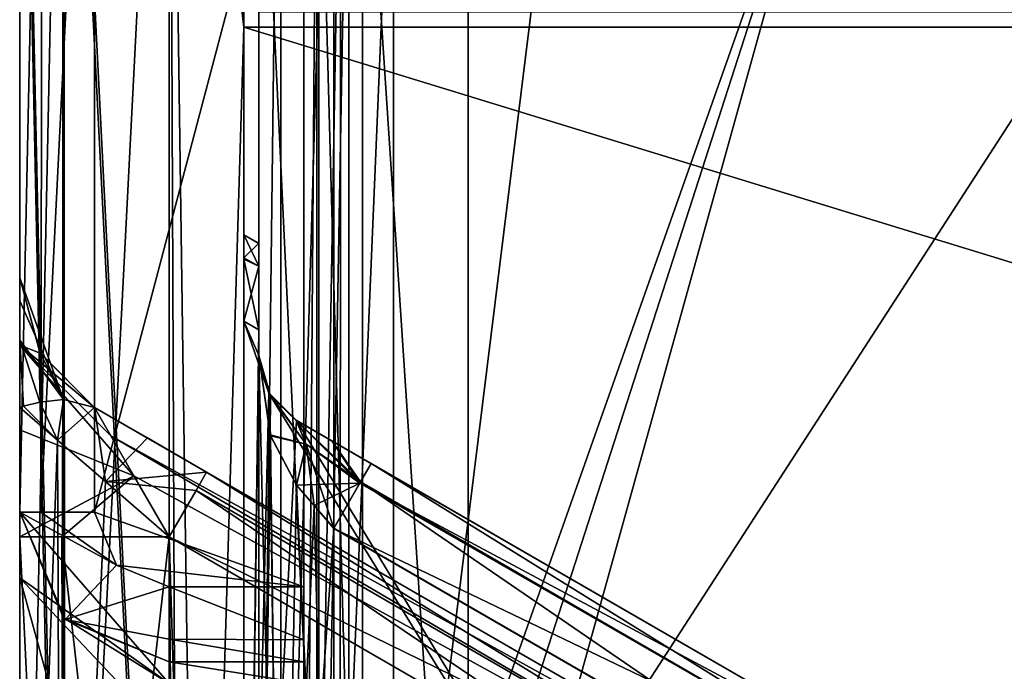
# Model space of a CAD drawing. Units: millimetres. Extents: x -10 to 1575, y -20 to 75.
# Drawn here: x 680 to 686, y 18 to 23 of the extents above; entities that cross this region are included whole.
import ezdxf

# ---------------------------------------------------------------- set-up
doc = ezdxf.new("R2010")
doc.units = ezdxf.units.MM
doc.header["$LTSCALE"] = 81.481481
for name, color, linetype in [('1032', 7, 'CONTINUOUS'), ('1037', 7, 'CONTINUOUS'), ('1038', 7, 'CONTINUOUS'), ('1039', 7, 'CONTINUOUS'), ('1040', 7, 'CONTINUOUS'), ('1041', 7, 'CONTINUOUS'), ('1042', 7, 'CONTINUOUS'), ('1043', 7, 'CONTINUOUS'), ('1044', 7, 'CONTINUOUS'), ('1045', 7, 'CONTINUOUS'), ('1046', 7, 'CONTINUOUS'), ('1106', 7, 'CONTINUOUS'), ('1532', 7, 'CONTINUOUS'), ('1537', 7, 'CONTINUOUS'), ('1565', 7, 'CONTINUOUS'), ('1568', 7, 'CONTINUOUS'), ('1569', 7, 'CONTINUOUS'), ('1570', 7, 'CONTINUOUS'), ('1583', 7, 'CONTINUOUS'), ('1584', 7, 'CONTINUOUS'), ('1585', 7, 'CONTINUOUS'), ('1586', 7, 'CONTINUOUS'), ('1587', 7, 'CONTINUOUS'), ('1588', 7, 'CONTINUOUS'), ('1592', 7, 'CONTINUOUS'), ('1602', 7, 'CONTINUOUS'), ('1617', 7, 'CONTINUOUS'), ('1642', 7, 'CONTINUOUS'), ('1669', 7, 'CONTINUOUS'), ('1683', 7, 'CONTINUOUS'), ('858', 7, 'CONTINUOUS'), ('859', 7, 'CONTINUOUS'), ('860', 7, 'CONTINUOUS'), ('861', 7, 'CONTINUOUS'), ('862', 7, 'CONTINUOUS'), ('863', 7, 'CONTINUOUS'), ('865', 7, 'CONTINUOUS'), ('867', 7, 'CONTINUOUS'), ('876', 7, 'CONTINUOUS'), ('884', 7, 'CONTINUOUS'), ('885', 7, 'CONTINUOUS'), ('886', 7, 'CONTINUOUS'), ('887', 7, 'CONTINUOUS'), ('888', 7, 'CONTINUOUS'), ('890', 7, 'CONTINUOUS'), ('901', 7, 'CONTINUOUS'), ('902', 7, 'CONTINUOUS'), ('903', 7, 'CONTINUOUS'), ('904', 7, 'CONTINUOUS'), ('905', 7, 'CONTINUOUS'), ('906', 7, 'CONTINUOUS'), ('907', 7, 'CONTINUOUS'), ('908', 7, 'CONTINUOUS'), ('910', 7, 'CONTINUOUS'), ('934', 7, 'CONTINUOUS'), ('994', 7, 'CONTINUOUS'), ('995', 7, 'CONTINUOUS'), ('996', 7, 'CONTINUOUS')]:
    doc.layers.add(name, color=color, linetype=linetype)

msp = doc.modelspace()

# ---------------------------------------------------------------- linework, layer by layer
at = {"layer": '1032', "linetype": 'Continuous'}
msp.add_3dface([(685.8914, 17.0003, 1984.545), (681.8414, 14.289, 1984.545), (681.8414, 19.3386, 1984.5449), (685.8914, 17.0003, 1984.545)], dxfattribs=at)
at = {"layer": '1037', "linetype": 'Continuous'}
for points in [[(682.0155, 19.6397, 1964.0861), (686.1414, 17.4329, 1964.445), (682.0914, 19.7711, 1964.4449), (682.0155, 19.6397, 1964.0861)], [(681.8414, 19.3381, 1963.9449), (686.0681, 17.306, 1964.0914), (682.0155, 19.6397, 1964.0861), (681.8414, 19.3381, 1963.9449)], [(686.0681, 17.306, 1964.0914), (686.1414, 17.4329, 1964.445), (682.0155, 19.6397, 1964.0861), (686.0681, 17.306, 1964.0914)], [(685.8914, 16.9998, 1963.945), (686.0681, 17.306, 1964.0914), (681.8414, 19.3381, 1963.9449), (685.8914, 16.9998, 1963.945)]]:
    msp.add_3dface(points, dxfattribs=at)
at = {"layer": '1038', "linetype": 'Continuous'}
for points in [[(681.5913, 20.0603, 1984.1789), (681.5914, 20.0602, 1983.2449), (681.8279, 19.9237, 1984.0801), (681.5913, 20.0603, 1984.1789)], [(681.8283, 19.923, 1964.4098), (681.5914, 20.0598, 1965.2449), (681.5913, 20.0598, 1964.3109), (681.8283, 19.923, 1964.4098)], [(681.5914, 20.0602, 1983.2449), (685.6914, 17.6931, 1983.245), (686.1414, 17.4333, 1984.045), (681.5914, 20.0602, 1983.2449)], [(681.5914, 20.0602, 1983.2449), (686.1414, 17.4333, 1984.045), (682.0914, 19.7716, 1984.0449), (681.5914, 20.0602, 1983.2449)], [(681.8279, 19.9237, 1984.0801), (681.5914, 20.0602, 1983.2449), (682.0914, 19.7716, 1984.0449), (681.8279, 19.9237, 1984.0801)], [(685.6914, 17.6927, 1965.245), (681.5914, 20.0598, 1965.2449), (681.8283, 19.923, 1964.4098), (685.6914, 17.6927, 1965.245)], [(682.0914, 19.7711, 1964.4449), (685.6914, 17.6927, 1965.245), (681.8283, 19.923, 1964.4098), (682.0914, 19.7711, 1964.4449)], [(686.1414, 17.4329, 1964.445), (685.6914, 17.6927, 1965.245), (682.0914, 19.7711, 1964.4449), (686.1414, 17.4329, 1964.445)]]:
    msp.add_3dface(points, dxfattribs=at)
at = {"layer": '1039', "linetype": 'Continuous'}
for points in [[(682.0914, 19.7716, 1984.0449), (686.0681, 17.3065, 1984.3985), (682.0208, 19.6493, 1984.3931), (682.0914, 19.7716, 1984.0449)], [(686.1414, 17.4333, 1984.045), (686.0681, 17.3065, 1984.3985), (682.0914, 19.7716, 1984.0449), (686.1414, 17.4333, 1984.045)], [(685.8914, 17.0003, 1984.545), (681.8414, 19.3386, 1984.5449), (682.0208, 19.6493, 1984.3931), (685.8914, 17.0003, 1984.545)], [(686.0681, 17.3065, 1984.3985), (685.8914, 17.0003, 1984.545), (682.0208, 19.6493, 1984.3931), (686.0681, 17.3065, 1984.3985)]]:
    msp.add_3dface(points, dxfattribs=at)
at = {"layer": '1040', "linetype": 'Continuous'}
for points in [[(681.5913, 20.0603, 1984.1789), (681.8279, 19.9237, 1984.0801), (682.0208, 19.6493, 1984.3931), (681.5913, 20.0603, 1984.1789)], [(681.5913, 20.0603, 1984.1789), (682.0208, 19.6493, 1984.3931), (681.6576, 19.9011, 1984.4527), (681.5913, 20.0603, 1984.1789)], [(681.7097, 19.4906, 1984.5626), (681.5914, 19.6272, 1984.6119), (681.6576, 19.9011, 1984.4527), (681.7097, 19.4906, 1984.5626)], [(682.0208, 19.6493, 1984.3931), (681.8414, 19.3386, 1984.5449), (681.6576, 19.9011, 1984.4527), (682.0208, 19.6493, 1984.3931)], [(681.8414, 19.3386, 1984.5449), (681.7097, 19.4906, 1984.5626), (681.6576, 19.9011, 1984.4527), (681.8414, 19.3386, 1984.5449)], [(681.8279, 19.9237, 1984.0801), (682.0914, 19.7716, 1984.0449), (682.0208, 19.6493, 1984.3931), (681.8279, 19.9237, 1984.0801)]]:
    msp.add_3dface(points, dxfattribs=at)
at = {"layer": '1041', "linetype": 'Continuous'}
for points in [[(681.3414, 14.289, 1985.045), (681.3414, 20.4933, 1985.0449), (681.4192, 19.9575, 1984.777), (681.3414, 14.289, 1985.045)], [(681.4878, 14.289, 1984.6915), (681.3414, 14.289, 1985.045), (681.4192, 19.9575, 1984.777), (681.4878, 14.289, 1984.6915)], [(681.5914, 19.6272, 1984.6119), (681.4878, 14.289, 1984.6915), (681.4192, 19.9575, 1984.777), (681.5914, 19.6272, 1984.6119)], [(681.4878, 14.289, 1984.6915), (681.5914, 19.6272, 1984.6119), (681.7097, 19.4906, 1984.5626), (681.4878, 14.289, 1984.6915)], [(681.8414, 19.3386, 1984.5449), (681.4878, 14.289, 1984.6915), (681.7097, 19.4906, 1984.5626), (681.8414, 19.3386, 1984.5449)], [(681.8414, 14.289, 1984.545), (681.4878, 14.289, 1984.6915), (681.8414, 19.3386, 1984.5449), (681.8414, 14.289, 1984.545)]]:
    msp.add_3dface(points, dxfattribs=at)
at = {"layer": '1042', "linetype": 'Continuous'}
for points in [[(681.4192, 19.9575, 1984.777), (681.3414, 20.4933, 1985.0449), (681.4081, 20.2436, 1984.5456), (681.4192, 19.9575, 1984.777)], [(681.5913, 20.0603, 1984.1789), (681.6576, 19.9011, 1984.4527), (681.4081, 20.2436, 1984.5456), (681.5913, 20.0603, 1984.1789)], [(681.6576, 19.9011, 1984.4527), (681.4192, 19.9575, 1984.777), (681.4081, 20.2436, 1984.5456), (681.6576, 19.9011, 1984.4527)], [(681.6576, 19.9011, 1984.4527), (681.5914, 19.6272, 1984.6119), (681.4192, 19.9575, 1984.777), (681.6576, 19.9011, 1984.4527)]]:
    msp.add_3dface(points, dxfattribs=at)
at = {"layer": '1043', "linetype": 'Continuous'}
for points in [[(681.3414, 20.4932, 1983.2449), (681.4083, 20.2432, 1983.2449), (681.3414, 20.4933, 1985.0449), (681.3414, 20.4932, 1983.2449)], [(681.3414, 20.4933, 1985.0449), (681.4083, 20.2432, 1983.2449), (681.4081, 20.2436, 1984.5456), (681.3414, 20.4933, 1985.0449)], [(681.4083, 20.2428, 1965.2449), (681.3414, 20.4928, 1965.2449), (681.4192, 20.2249, 1963.9807), (681.4083, 20.2428, 1965.2449)], [(681.3414, 20.4928, 1965.2449), (681.3414, 20.4928, 1963.4449), (681.4192, 20.2249, 1963.9807), (681.3414, 20.4928, 1965.2449)], [(681.4083, 20.2432, 1983.2449), (681.5914, 20.0602, 1983.2449), (681.4081, 20.2436, 1984.5456), (681.4083, 20.2432, 1983.2449)], [(681.5914, 20.0602, 1983.2449), (681.5913, 20.0603, 1984.1789), (681.4081, 20.2436, 1984.5456), (681.5914, 20.0602, 1983.2449)], [(681.5914, 20.0598, 1965.2449), (681.4083, 20.2428, 1965.2449), (681.5913, 20.0598, 1964.3109), (681.5914, 20.0598, 1965.2449)], [(681.5913, 20.0598, 1964.3109), (681.4083, 20.2428, 1965.2449), (681.4192, 20.2249, 1963.9807), (681.5913, 20.0598, 1964.3109)]]:
    msp.add_3dface(points, dxfattribs=at)
at = {"layer": '1044', "linetype": 'Continuous'}
for points in [[(681.4192, 20.2249, 1963.9807), (681.3414, 20.4928, 1963.4449), (681.4174, 19.9627, 1963.71), (681.4192, 20.2249, 1963.9807)], [(681.4192, 20.2249, 1963.9807), (681.4174, 19.9627, 1963.71), (681.6576, 19.9007, 1964.0371), (681.4192, 20.2249, 1963.9807)], [(681.5913, 20.0598, 1964.3109), (681.4192, 20.2249, 1963.9807), (681.6576, 19.9007, 1964.0371), (681.5913, 20.0598, 1964.3109)], [(681.4174, 19.9627, 1963.71), (681.5914, 19.6268, 1963.8779), (681.6576, 19.9007, 1964.0371), (681.4174, 19.9627, 1963.71)]]:
    msp.add_3dface(points, dxfattribs=at)
at = {"layer": '1045', "linetype": 'Continuous'}
for points in [[(681.3414, 20.4928, 1963.4449), (681.3414, 14.2885, 1963.445), (681.4878, 14.2885, 1963.7986), (681.3414, 20.4928, 1963.4449)], [(681.4174, 19.9627, 1963.71), (681.3414, 20.4928, 1963.4449), (681.4878, 14.2885, 1963.7986), (681.4174, 19.9627, 1963.71)], [(681.5914, 19.6268, 1963.8779), (681.4174, 19.9627, 1963.71), (681.4878, 14.2885, 1963.7986), (681.5914, 19.6268, 1963.8779)], [(681.8414, 14.2886, 1963.945), (681.5914, 19.6268, 1963.8779), (681.4878, 14.2885, 1963.7986), (681.8414, 14.2886, 1963.945)], [(681.5914, 19.6268, 1963.8779), (681.8414, 14.2886, 1963.945), (681.7097, 19.4901, 1963.9273), (681.5914, 19.6268, 1963.8779)], [(681.8414, 14.2886, 1963.945), (681.8414, 19.3381, 1963.9449), (681.7097, 19.4901, 1963.9273), (681.8414, 14.2886, 1963.945)]]:
    msp.add_3dface(points, dxfattribs=at)
at = {"layer": '1046', "linetype": 'Continuous'}
for points in [[(682.0155, 19.6397, 1964.0861), (681.8283, 19.923, 1964.4098), (681.5913, 20.0598, 1964.3109), (682.0155, 19.6397, 1964.0861)], [(682.0155, 19.6397, 1964.0861), (681.5913, 20.0598, 1964.3109), (681.6576, 19.9007, 1964.0371), (682.0155, 19.6397, 1964.0861)], [(681.5914, 19.6268, 1963.8779), (682.0155, 19.6397, 1964.0861), (681.6576, 19.9007, 1964.0371), (681.5914, 19.6268, 1963.8779)], [(682.0155, 19.6397, 1964.0861), (682.0914, 19.7711, 1964.4449), (681.8283, 19.923, 1964.4098), (682.0155, 19.6397, 1964.0861)], [(682.0155, 19.6397, 1964.0861), (681.5914, 19.6268, 1963.8779), (681.7097, 19.4901, 1963.9273), (682.0155, 19.6397, 1964.0861)], [(681.8414, 19.3381, 1963.9449), (682.0155, 19.6397, 1964.0861), (681.7097, 19.4901, 1963.9273), (681.8414, 19.3381, 1963.9449)]]:
    msp.add_3dface(points, dxfattribs=at)
at = {"layer": '1106', "linetype": 'Continuous'}
msp.add_3dface([(685.8914, 16.9998, 1963.945), (681.8414, 19.3381, 1963.9449), (681.8414, 14.2886, 1963.945), (685.8914, 16.9998, 1963.945)], dxfattribs=at)
at = {"layer": '1532', "linetype": 'Continuous'}
for points in [[(680.7414, 12.7469, 55.9951), (713.7414, 12.7469, 55.9951), (680.7414, 26.6469, 55.9948), (680.7414, 12.7469, 55.9951)], [(680.7414, 26.6469, 55.9948), (713.7414, 12.7469, 55.9951), (713.7414, 26.6469, 55.9948), (680.7414, 26.6469, 55.9948)]]:
    msp.add_3dface(points, dxfattribs=at)
at = {"layer": '1537', "linetype": 'Continuous'}
for points in [[(681.9414, 12.9469, 54.4951), (683.4414, 25.0469, 54.4948), (711.0414, 26.9469, 54.4947), (681.9414, 12.9469, 54.4951)], [(711.0414, 25.0469, 54.4948), (681.9414, 12.9469, 54.4951), (711.0414, 26.9469, 54.4947), (711.0414, 25.0469, 54.4948)], [(681.7292, 24.959, 54.4948), (681.9414, 25.0469, 54.4948), (681.7292, 13.0348, 54.4951), (681.7292, 24.959, 54.4948)], [(681.7292, 13.0348, 54.4951), (681.9414, 25.0469, 54.4948), (681.9414, 12.9469, 54.4951), (681.7292, 13.0348, 54.4951)], [(681.9414, 25.0469, 54.4948), (683.4414, 25.0469, 54.4948), (681.9414, 12.9469, 54.4951), (681.9414, 25.0469, 54.4948)], [(712.5414, 12.9469, 54.4951), (681.9414, 12.9469, 54.4951), (712.5414, 25.0469, 54.4948), (712.5414, 12.9469, 54.4951)], [(712.5414, 25.0469, 54.4948), (681.9414, 12.9469, 54.4951), (711.0414, 25.0469, 54.4948), (712.5414, 25.0469, 54.4948)], [(681.6414, 24.7469, 54.4948), (681.7292, 24.959, 54.4948), (681.6414, 13.2469, 54.495), (681.6414, 24.7469, 54.4948)], [(681.6414, 13.2469, 54.495), (681.7292, 24.959, 54.4948), (681.7292, 13.0348, 54.4951), (681.6414, 13.2469, 54.495)]]:
    msp.add_3dface(points, dxfattribs=at)
at = {"layer": '1565', "linetype": 'Continuous'}
for points in [[(681.6414, 24.7469, 54.4948), (681.6414, 13.2469, 54.495), (681.6414, 13.2464, 31.695), (681.6414, 24.7469, 54.4948)], [(681.6414, 24.7469, 54.4948), (681.6414, 16.356, 31.695), (681.6414, 17.9464, 31.6949), (681.6414, 24.7469, 54.4948)], [(681.6414, 16.356, 31.695), (681.6414, 24.7469, 54.4948), (681.6414, 13.2464, 31.695), (681.6414, 16.356, 31.695)], [(681.6414, 24.7469, 54.4948), (681.6414, 17.9464, 31.6949), (681.6414, 18.2999, 31.5484), (681.6414, 24.7469, 54.4948)], [(681.6414, 24.7461, 15.4948), (681.6414, 24.7469, 54.4948), (681.6414, 18.9461, 15.4949), (681.6414, 24.7461, 15.4948)], [(681.6414, 18.9461, 15.4949), (681.6414, 24.7469, 54.4948), (681.6414, 18.5926, 15.6414), (681.6414, 18.9461, 15.4949)], [(681.6414, 18.5926, 15.6414), (681.6414, 24.7469, 54.4948), (681.6414, 18.4461, 15.9949), (681.6414, 18.5926, 15.6414)], [(681.6414, 18.4461, 15.9949), (681.6414, 24.7469, 54.4948), (681.6414, 18.4464, 31.1949), (681.6414, 18.4461, 15.9949)], [(681.6414, 18.4464, 31.1949), (681.6414, 24.7469, 54.4948), (681.6414, 18.2999, 31.5484), (681.6414, 18.4464, 31.1949)]]:
    msp.add_3dface(points, dxfattribs=at)
at = {"layer": '1568', "linetype": 'Continuous'}
for points in [[(681.6414, 18.4464, 31.1949), (681.6414, 18.2999, 31.5484), (680.7414, 18.4464, 31.1949), (681.6414, 18.4464, 31.1949)], [(680.7414, 18.4464, 31.1949), (681.6414, 18.2999, 31.5484), (680.7414, 18.3, 31.5485), (680.7414, 18.4464, 31.1949)]]:
    msp.add_3dface(points, dxfattribs=at)
at = {"layer": '1569', "linetype": 'Continuous'}
for points in [[(679.7414, 19.4464, 31.1949), (680.7414, 18.3, 31.5485), (679.7414, 19.0071, 32.2556), (679.7414, 19.4464, 31.1949)], [(680.7414, 18.3, 31.5485), (679.7414, 19.4464, 31.1949), (680.0343, 18.7393, 31.1949), (680.7414, 18.3, 31.5485)], [(680.7414, 18.3, 31.5485), (680.7414, 17.9464, 31.6949), (679.7414, 19.0071, 32.2556), (680.7414, 18.3, 31.5485)], [(679.7414, 19.0071, 32.2556), (680.7414, 17.9464, 31.6949), (680.0343, 17.9464, 31.9878), (679.7414, 19.0071, 32.2556)], [(679.7414, 17.9464, 32.6949), (679.7414, 19.0071, 32.2556), (680.0343, 17.9464, 31.9878), (679.7414, 17.9464, 32.6949)], [(680.7414, 18.4464, 31.1949), (680.7414, 18.3, 31.5485), (680.0343, 18.7393, 31.1949), (680.7414, 18.4464, 31.1949)]]:
    msp.add_3dface(points, dxfattribs=at)
at = {"layer": '1570', "linetype": 'Continuous'}
for points in [[(679.7414, 26.6461, 15.9948), (679.7414, 12.7469, 54.9951), (679.7414, 26.6469, 54.9948), (679.7414, 26.6461, 15.9948)], [(679.7414, 19.0071, 32.2556), (679.7414, 12.7469, 54.9951), (679.7414, 26.6461, 15.9948), (679.7414, 19.0071, 32.2556)], [(679.7414, 19.4464, 31.1949), (679.7414, 19.0071, 32.2556), (679.7414, 26.6461, 15.9948), (679.7414, 19.4464, 31.1949)], [(679.7414, 19.4464, 31.1949), (679.7414, 26.6461, 15.9948), (679.7414, 19.4461, 15.9949), (679.7414, 19.4464, 31.1949)], [(679.7414, 12.7469, 54.9951), (679.7414, 19.0071, 32.2556), (679.7414, 17.9464, 32.6949), (679.7414, 12.7469, 54.9951)]]:
    msp.add_3dface(points, dxfattribs=at)
at = {"layer": '1583', "linetype": 'Continuous'}
for points in [[(680.2414, 26.6461, 15.4948), (681.6414, 24.7461, 15.4948), (680.2414, 19.4461, 15.4949), (680.2414, 26.6461, 15.4948)], [(681.6414, 24.7461, 15.4948), (681.6414, 18.9461, 15.4949), (680.2414, 19.4461, 15.4949), (681.6414, 24.7461, 15.4948)], [(680.2414, 19.4461, 15.4949), (681.6414, 18.9461, 15.4949), (680.3879, 19.0926, 15.4949), (680.2414, 19.4461, 15.4949)], [(680.3879, 19.0926, 15.4949), (681.6414, 18.9461, 15.4949), (680.7414, 18.9461, 15.4949), (680.3879, 19.0926, 15.4949)]]:
    msp.add_3dface(points, dxfattribs=at)
at = {"layer": '1584', "linetype": 'Continuous'}
for points in [[(681.6414, 18.9461, 15.4949), (681.6414, 18.5926, 15.6414), (680.7414, 18.9461, 15.4949), (681.6414, 18.9461, 15.4949)], [(680.7414, 18.9461, 15.4949), (681.6414, 18.5926, 15.6414), (680.7414, 18.5978, 15.6361), (680.7414, 18.9461, 15.4949)], [(681.6414, 18.5926, 15.6414), (681.6414, 18.4461, 15.9949), (680.7414, 18.5978, 15.6361), (681.6414, 18.5926, 15.6414)], [(680.7414, 18.5978, 15.6361), (681.6414, 18.4461, 15.9949), (680.7414, 18.4461, 15.9949), (680.7414, 18.5978, 15.6361)]]:
    msp.add_3dface(points, dxfattribs=at)
at = {"layer": '1585', "linetype": 'Continuous'}
for points in [[(681.6414, 18.4461, 15.9949), (681.6414, 18.4464, 31.1949), (680.7414, 18.4461, 15.9949), (681.6414, 18.4461, 15.9949)], [(681.6414, 18.4464, 31.1949), (680.7414, 18.4464, 31.1949), (680.7414, 18.4461, 15.9949), (681.6414, 18.4464, 31.1949)]]:
    msp.add_3dface(points, dxfattribs=at)
at = {"layer": '1586', "linetype": 'Continuous'}
for points in [[(680.0343, 18.7393, 31.1949), (679.7414, 19.4464, 31.1949), (680.0451, 18.7283, 15.9949), (680.0343, 18.7393, 31.1949)], [(679.7414, 19.4464, 31.1949), (679.7414, 19.4461, 15.9949), (680.0451, 18.7283, 15.9949), (679.7414, 19.4464, 31.1949)], [(680.7414, 18.4464, 31.1949), (680.0343, 18.7393, 31.1949), (680.7414, 18.4461, 15.9949), (680.7414, 18.4464, 31.1949)], [(680.7414, 18.4461, 15.9949), (680.0343, 18.7393, 31.1949), (680.0451, 18.7283, 15.9949), (680.7414, 18.4461, 15.9949)]]:
    msp.add_3dface(points, dxfattribs=at)
at = {"layer": '1587', "linetype": 'Continuous'}
for points in [[(679.7414, 19.4461, 15.9949), (680.3879, 19.0926, 15.4949), (680.0451, 18.7283, 15.9949), (679.7414, 19.4461, 15.9949)], [(680.3879, 19.0926, 15.4949), (679.7414, 19.4461, 15.9949), (679.8825, 19.4461, 15.6467), (680.3879, 19.0926, 15.4949)], [(680.2414, 19.4461, 15.4949), (680.3879, 19.0926, 15.4949), (679.8825, 19.4461, 15.6467), (680.2414, 19.4461, 15.4949)], [(680.3879, 19.0926, 15.4949), (680.7414, 18.9461, 15.4949), (680.0451, 18.7283, 15.9949), (680.3879, 19.0926, 15.4949)], [(680.7414, 18.9461, 15.4949), (680.7414, 18.5978, 15.6361), (680.0451, 18.7283, 15.9949), (680.7414, 18.9461, 15.4949)], [(680.7414, 18.5978, 15.6361), (680.7414, 18.4461, 15.9949), (680.0451, 18.7283, 15.9949), (680.7414, 18.5978, 15.6361)]]:
    msp.add_3dface(points, dxfattribs=at)
at = {"layer": '1588', "linetype": 'Continuous'}
for points in [[(679.7414, 19.4461, 15.9949), (679.7414, 26.6461, 15.9948), (679.8931, 26.6461, 15.6359), (679.7414, 19.4461, 15.9949)], [(679.7414, 19.4461, 15.9949), (679.8931, 26.6461, 15.6359), (679.8825, 19.4461, 15.6467), (679.7414, 19.4461, 15.9949)], [(679.8931, 26.6461, 15.6359), (680.2414, 26.6461, 15.4948), (679.8825, 19.4461, 15.6467), (679.8931, 26.6461, 15.6359)], [(680.2414, 26.6461, 15.4948), (680.2414, 19.4461, 15.4949), (679.8825, 19.4461, 15.6467), (680.2414, 26.6461, 15.4948)]]:
    msp.add_3dface(points, dxfattribs=at)
at = {"layer": '1592', "linetype": 'Continuous'}
for points in [[(679.7414, 12.7469, 54.9951), (680.0343, 12.7469, 55.7022), (679.7414, 26.6469, 54.9948), (679.7414, 12.7469, 54.9951)], [(679.7414, 26.6469, 54.9948), (680.0343, 12.7469, 55.7022), (680.0343, 26.6469, 55.7019), (679.7414, 26.6469, 54.9948)], [(680.0343, 12.7469, 55.7022), (680.7414, 12.7469, 55.9951), (680.0343, 26.6469, 55.7019), (680.0343, 12.7469, 55.7022)], [(680.7414, 12.7469, 55.9951), (680.7414, 26.6469, 55.9948), (680.0343, 26.6469, 55.7019), (680.7414, 12.7469, 55.9951)]]:
    msp.add_3dface(points, dxfattribs=at)
at = {"layer": '1602', "linetype": 'Continuous'}
for points in [[(685.2414, 24.6459, 9.4948), (709.2414, 33.4459, 9.4946), (695.7414, 18.7459, 9.4949), (685.2414, 24.6459, 9.4948)], [(682.2414, 24.6459, 9.4948), (685.2414, 24.6459, 9.4948), (682.2414, 16.1459, 9.495), (682.2414, 24.6459, 9.4948)], [(682.2414, 16.1459, 9.495), (685.2414, 24.6459, 9.4948), (682.3879, 15.7925, 9.495), (682.2414, 16.1459, 9.495)], [(682.3879, 15.7925, 9.495), (685.2414, 24.6459, 9.4948), (682.7414, 15.6459, 9.495), (682.3879, 15.7925, 9.495)], [(682.7414, 15.6459, 9.495), (685.2414, 24.6459, 9.4948), (695.7414, 18.7459, 9.4949), (682.7414, 15.6459, 9.495)], [(682.7414, 15.6459, 9.495), (695.7414, 18.7459, 9.4949), (697.2354, 17.2461, 9.495), (682.7414, 15.6459, 9.495)]]:
    msp.add_3dface(points, dxfattribs=at)
at = {"layer": '1617', "linetype": 'Continuous'}
for points in [[(684.5414, 24.6468, 48.4948), (697.2473, 17.2469, 48.495), (684.5414, 26.9468, 48.4947), (684.5414, 24.6468, 48.4948)], [(695.7414, 18.7468, 48.4949), (697.2354, 20.2466, 48.4949), (684.5414, 26.9468, 48.4947), (695.7414, 18.7468, 48.4949)], [(697.2354, 20.2466, 48.4949), (709.9414, 24.6468, 48.4948), (684.5414, 26.9468, 48.4947), (697.2354, 20.2466, 48.4949)], [(697.2473, 17.2469, 48.495), (695.7414, 18.7468, 48.4949), (684.5414, 26.9468, 48.4947), (697.2473, 17.2469, 48.495)], [(684.5414, 24.6468, 48.4948), (682.7414, 24.6468, 48.4948), (697.2473, 17.2469, 48.495), (684.5414, 24.6468, 48.4948)], [(697.2473, 17.2469, 48.495), (682.7414, 24.6468, 48.4948), (682.7414, 13.9468, 48.495), (697.2473, 17.2469, 48.495)]]:
    msp.add_3dface(points, dxfattribs=at)
at = {"layer": '1642', "linetype": 'Continuous'}
for points in [[(681.7414, 24.6468, 47.4948), (681.7414, 24.6459, 9.9948), (681.7414, 13.9468, 47.495), (681.7414, 24.6468, 47.4948)], [(681.7414, 13.9468, 47.495), (681.7414, 24.6459, 9.9948), (681.7414, 18.2874, 31.4574), (681.7414, 13.9468, 47.495)], [(681.7414, 18.3182, 31.1951), (681.7414, 24.6459, 9.9948), (681.7414, 18.3178, 12.9949), (681.7414, 18.3182, 31.1951)], [(681.7414, 24.6459, 9.9948), (681.7414, 18.3182, 31.1951), (681.7414, 18.2874, 31.4574), (681.7414, 24.6459, 9.9948)], [(681.7414, 18.3178, 12.9949), (681.7414, 24.6459, 9.9948), (681.7414, 16.146, 12.9949), (681.7414, 18.3178, 12.9949)], [(681.7414, 16.146, 12.9949), (681.7414, 24.6459, 9.9948), (681.7414, 16.1459, 9.995), (681.7414, 16.146, 12.9949)]]:
    msp.add_3dface(points, dxfattribs=at)
at = {"layer": '1669', "linetype": 'Continuous'}
for points in [[(681.7414, 24.6459, 9.9948), (681.8879, 24.6459, 9.6413), (681.7414, 16.1459, 9.995), (681.7414, 24.6459, 9.9948)], [(681.7414, 16.1459, 9.995), (681.8879, 24.6459, 9.6413), (681.8825, 16.1459, 9.6468), (681.7414, 16.1459, 9.995)], [(682.2414, 24.6459, 9.4948), (682.2414, 16.1459, 9.495), (681.8825, 16.1459, 9.6468), (682.2414, 24.6459, 9.4948)], [(681.8879, 24.6459, 9.6413), (682.2414, 24.6459, 9.4948), (681.8825, 16.1459, 9.6468), (681.8879, 24.6459, 9.6413)]]:
    msp.add_3dface(points, dxfattribs=at)
at = {"layer": '1683', "linetype": 'Continuous'}
for points in [[(682.0342, 24.6468, 48.2019), (681.7414, 24.6468, 47.4948), (682.0343, 13.9468, 48.2021), (682.0342, 24.6468, 48.2019)], [(681.7414, 24.6468, 47.4948), (681.7414, 13.9468, 47.495), (682.0343, 13.9468, 48.2021), (681.7414, 24.6468, 47.4948)], [(682.7414, 24.6468, 48.4948), (682.0342, 24.6468, 48.2019), (682.7414, 13.9468, 48.495), (682.7414, 24.6468, 48.4948)], [(682.7414, 13.9468, 48.495), (682.0342, 24.6468, 48.2019), (682.0343, 13.9468, 48.2021), (682.7414, 13.9468, 48.495)]]:
    msp.add_3dface(points, dxfattribs=at)
at = {"layer": '858', "linetype": 'Continuous'}
for points in [[(680.7414, 26.9883, 1953.9947), (695.2982, 21.1696, 1953.9949), (680.7414, 12.9883, 1953.9951), (680.7414, 26.9883, 1953.9947)], [(695.2982, 21.1696, 1953.9949), (680.7414, 26.9883, 1953.9947), (713.7414, 26.9883, 1953.9947), (695.2982, 21.1696, 1953.9949)], [(680.7414, 12.9883, 1953.9951), (695.2982, 21.1696, 1953.9949), (680.7999, 12.8469, 1953.9951), (680.7414, 12.9883, 1953.9951)], [(680.7999, 12.8469, 1953.9951), (695.2982, 21.1696, 1953.9949), (680.9414, 12.7883, 1953.9951), (680.7999, 12.8469, 1953.9951)], [(695.2982, 21.1696, 1953.9949), (693.3414, 17.7883, 1953.9949), (680.9414, 12.7883, 1953.9951), (695.2982, 21.1696, 1953.9949)]]:
    msp.add_3dface(points, dxfattribs=at)
at = {"layer": '859', "linetype": 'Continuous'}
for points in [[(679.7414, 26.9883, 1954.9947), (680.0343, 26.9883, 1954.2877), (679.7414, 12.9883, 1954.9951), (679.7414, 26.9883, 1954.9947)], [(679.7414, 12.9883, 1954.9951), (680.0343, 26.9883, 1954.2877), (680.0236, 12.9883, 1954.2988), (679.7414, 12.9883, 1954.9951)], [(680.7414, 26.9883, 1953.9947), (680.7414, 12.9883, 1953.9951), (680.0236, 12.9883, 1954.2988), (680.7414, 26.9883, 1953.9947)], [(680.0343, 26.9883, 1954.2877), (680.7414, 26.9883, 1953.9947), (680.0236, 12.9883, 1954.2988), (680.0343, 26.9883, 1954.2877)]]:
    msp.add_3dface(points, dxfattribs=at)
at = {"layer": '860', "linetype": 'Continuous'}
for points in [[(679.7414, 26.9892, 1992.9947), (679.7414, 26.9883, 1954.9947), (679.7414, 21.0128, 1981.9459), (679.7414, 26.9892, 1992.9947)], [(679.7414, 26.9892, 1993.4947), (679.7414, 26.9892, 1992.9947), (679.7414, 12.9892, 1993.4951), (679.7414, 26.9892, 1993.4947)], [(679.7414, 12.9892, 1993.4951), (679.7414, 26.9892, 1992.9947), (679.7414, 20.1468, 1983.2449), (679.7414, 12.9892, 1993.4951)], [(679.7414, 20.1468, 1983.2449), (679.7414, 26.9892, 1992.9947), (679.7414, 20.5962, 1982.9907), (679.7414, 20.1468, 1983.2449)], [(679.7414, 20.5962, 1982.9907), (679.7414, 26.9892, 1992.9947), (679.7414, 20.8598, 1982.6282), (679.7414, 20.5962, 1982.9907)], [(679.7414, 20.8598, 1982.6282), (679.7414, 26.9892, 1992.9947), (679.7414, 21.0128, 1981.9459), (679.7414, 20.8598, 1982.6282)], [(679.7414, 26.9883, 1954.9947), (679.7414, 12.9883, 1954.9951), (679.7414, 12.9885, 1965.2451), (679.7414, 26.9883, 1954.9947)], [(679.7414, 21.0128, 1981.9459), (679.7414, 26.9883, 1954.9947), (679.7414, 21.0125, 1966.7449), (679.7414, 21.0128, 1981.9459)], [(679.7414, 21.0125, 1966.7449), (679.7414, 26.9883, 1954.9947), (679.7414, 20.563, 1965.7368), (679.7414, 21.0125, 1966.7449)], [(679.7414, 20.563, 1965.7368), (679.7414, 26.9883, 1954.9947), (679.7414, 19.9957, 1965.3788), (679.7414, 20.563, 1965.7368)], [(679.7414, 19.9957, 1965.3788), (679.7414, 26.9883, 1954.9947), (679.7414, 19.2804, 1965.2449), (679.7414, 19.9957, 1965.3788)], [(679.7414, 19.2804, 1965.2449), (679.7414, 26.9883, 1954.9947), (679.7414, 12.9885, 1965.2451), (679.7414, 19.2804, 1965.2449)], [(679.7414, 12.9889, 1983.2451), (679.7414, 12.9892, 1993.4951), (679.7414, 20.1468, 1983.2449), (679.7414, 12.9889, 1983.2451)]]:
    msp.add_3dface(points, dxfattribs=at)
at = {"layer": '861', "linetype": 'Continuous'}
for points in [[(679.7414, 26.9892, 1993.4947), (679.7414, 12.9892, 1993.4951), (680.0451, 12.9892, 1994.2129), (679.7414, 26.9892, 1993.4947)], [(679.7414, 26.9892, 1993.4947), (680.0451, 12.9892, 1994.2129), (680.0342, 26.9892, 1994.2018), (679.7414, 26.9892, 1993.4947)], [(680.0451, 12.9892, 1994.2129), (680.7414, 12.9892, 1994.4951), (680.0342, 26.9892, 1994.2018), (680.0451, 12.9892, 1994.2129)], [(680.0342, 26.9892, 1994.2018), (680.7414, 12.9892, 1994.4951), (680.7414, 26.9892, 1994.4947), (680.0342, 26.9892, 1994.2018)]]:
    msp.add_3dface(points, dxfattribs=at)
at = {"layer": '862', "linetype": 'Continuous'}
for points in [[(680.7414, 26.9892, 1994.4947), (680.7414, 12.9892, 1994.4951), (680.7999, 12.8478, 1994.4951), (680.7414, 26.9892, 1994.4947)], [(681.2414, 22.6892, 1994.4948), (680.7414, 26.9892, 1994.4947), (680.9414, 12.7892, 1994.4951), (681.2414, 22.6892, 1994.4948)], [(680.7414, 26.9892, 1994.4947), (681.2414, 22.6892, 1994.4948), (681.2414, 26.9892, 1994.4947), (680.7414, 26.9892, 1994.4947)], [(680.9414, 12.7892, 1994.4951), (680.7414, 26.9892, 1994.4947), (680.7999, 12.8478, 1994.4951), (680.9414, 12.7892, 1994.4951)], [(713.5414, 12.7892, 1994.4951), (681.2414, 22.6892, 1994.4948), (680.9414, 12.7892, 1994.4951), (713.5414, 12.7892, 1994.4951)], [(713.2414, 22.6892, 1994.4948), (681.2414, 22.6892, 1994.4948), (713.5414, 12.7892, 1994.4951), (713.2414, 22.6892, 1994.4948)]]:
    msp.add_3dface(points, dxfattribs=at)
at = {"layer": '863', "linetype": 'Continuous'}
for points in [[(681.2414, 22.6892, 1994.4948), (713.2414, 22.6892, 1994.4948), (681.2414, 22.6892, 1992.9948), (681.2414, 22.6892, 1994.4948)], [(681.2414, 22.6892, 1992.9948), (713.2414, 22.6892, 1994.4948), (713.2414, 22.6892, 1992.9948), (681.2414, 22.6892, 1992.9948)]]:
    msp.add_3dface(points, dxfattribs=at)
at = {"layer": '865', "linetype": 'Continuous'}
for points in [[(681.2414, 22.6892, 1992.9948), (713.2414, 22.6892, 1992.9948), (681.2414, 13.2892, 1992.995), (681.2414, 22.6892, 1992.9948)], [(713.2414, 22.6892, 1992.9948), (713.2414, 13.2892, 1992.995), (681.2414, 13.2892, 1992.995), (713.2414, 22.6892, 1992.9948)]]:
    msp.add_3dface(points, dxfattribs=at)
at = {"layer": '867', "linetype": 'Continuous'}
msp.add_3dface([(680.7414, 19.2808, 1982.2449), (685.1914, 16.7116, 1982.245), (680.7414, 12.9889, 1982.2451), (680.7414, 19.2808, 1982.2449)], dxfattribs=at)
at = {"layer": '876', "linetype": 'Continuous'}
for points in [[(680.7999, 12.8472, 1966.2451), (680.9414, 12.7886, 1966.2451), (680.7414, 19.2804, 1966.2449), (680.7999, 12.8472, 1966.2451)], [(680.7414, 19.2804, 1966.2449), (680.9414, 12.7886, 1966.2451), (685.1914, 16.7112, 1966.245), (680.7414, 19.2804, 1966.2449)], [(680.7414, 12.9886, 1966.2451), (680.7999, 12.8472, 1966.2451), (680.7414, 19.2804, 1966.2449), (680.7414, 12.9886, 1966.2451)]]:
    msp.add_3dface(points, dxfattribs=at)
at = {"layer": '884', "linetype": 'Continuous'}
for points in [[(681.2414, 21.1471, 1983.0853), (681.3414, 21.2438, 1982.7449), (681.2414, 21.3015, 1982.7449), (681.2414, 21.1471, 1983.0853)], [(681.3414, 21.0918, 1983.083), (681.3414, 21.2438, 1982.7449), (681.2414, 21.1471, 1983.0853), (681.3414, 21.0918, 1983.083)], [(681.2414, 20.7242, 1983.2449), (681.3414, 21.0918, 1983.083), (681.2414, 21.1471, 1983.0853), (681.2414, 20.7242, 1983.2449)], [(681.3414, 20.6664, 1983.2449), (681.3414, 21.0918, 1983.083), (681.2414, 20.7242, 1983.2449), (681.3414, 20.6664, 1983.2449)]]:
    msp.add_3dface(points, dxfattribs=at)
at = {"layer": '885', "linetype": 'Continuous'}
for points in [[(681.2414, 21.3015, 1982.7449), (681.3414, 21.2438, 1982.7449), (681.3414, 21.2434, 1965.7449), (681.2414, 21.3015, 1982.7449)], [(681.2414, 21.3015, 1982.7449), (681.3414, 21.2434, 1965.7449), (681.2414, 21.3011, 1965.7449), (681.2414, 21.3015, 1982.7449)]]:
    msp.add_3dface(points, dxfattribs=at)
at = {"layer": '886', "linetype": 'Continuous'}
for points in [[(681.2414, 21.3011, 1965.7449), (681.3414, 21.2434, 1965.7449), (681.3414, 21.0914, 1965.4068), (681.2414, 21.3011, 1965.7449)], [(681.2414, 21.1371, 1965.3968), (681.2414, 21.3011, 1965.7449), (681.3414, 21.0914, 1965.4068), (681.2414, 21.1371, 1965.3968)], [(681.2414, 20.7238, 1965.2449), (681.2414, 21.1371, 1965.3968), (681.3414, 20.666, 1965.2449), (681.2414, 20.7238, 1965.2449)], [(681.3414, 20.666, 1965.2449), (681.2414, 21.1371, 1965.3968), (681.3414, 21.0914, 1965.4068), (681.3414, 20.666, 1965.2449)]]:
    msp.add_3dface(points, dxfattribs=at)
at = {"layer": '887', "linetype": 'Continuous'}
for points in [[(681.2414, 13.2885, 1965.245), (681.2414, 20.7238, 1965.2449), (681.4083, 20.2428, 1965.2449), (681.2414, 13.2885, 1965.245)], [(681.2414, 20.7238, 1965.2449), (681.3414, 20.666, 1965.2449), (681.3414, 20.4928, 1965.2449), (681.2414, 20.7238, 1965.2449)], [(681.4083, 20.2428, 1965.2449), (681.2414, 20.7238, 1965.2449), (681.3414, 20.4928, 1965.2449), (681.4083, 20.2428, 1965.2449)], [(685.6914, 13.2885, 1965.245), (681.2414, 13.2885, 1965.245), (681.4083, 20.2428, 1965.2449), (685.6914, 13.2885, 1965.245)], [(681.5914, 20.0598, 1965.2449), (685.6914, 13.2885, 1965.245), (681.4083, 20.2428, 1965.2449), (681.5914, 20.0598, 1965.2449)], [(685.6914, 17.6927, 1965.245), (685.6914, 13.2885, 1965.245), (681.5914, 20.0598, 1965.2449), (685.6914, 17.6927, 1965.245)]]:
    msp.add_3dface(points, dxfattribs=at)
at = {"layer": '888', "linetype": 'Continuous'}
for points in [[(681.2414, 26.9892, 1994.4947), (681.2414, 22.6892, 1994.4948), (681.2414, 22.6892, 1992.9948), (681.2414, 26.9892, 1994.4947)], [(681.2414, 26.9892, 1994.4947), (681.2414, 22.6892, 1992.9948), (681.2414, 26.9892, 1992.9947), (681.2414, 26.9892, 1994.4947)], [(681.2414, 22.6892, 1992.9948), (681.2414, 13.2889, 1983.245), (681.2414, 26.9892, 1992.9947), (681.2414, 22.6892, 1992.9948)], [(681.2414, 13.2889, 1983.245), (681.2414, 20.7242, 1983.2449), (681.2414, 26.9892, 1992.9947), (681.2414, 13.2889, 1983.245)], [(681.2414, 20.7242, 1983.2449), (681.2414, 21.1471, 1983.0853), (681.2414, 26.9892, 1992.9947), (681.2414, 20.7242, 1983.2449)], [(681.2414, 21.1471, 1983.0853), (681.2414, 21.3015, 1982.7449), (681.2414, 26.9892, 1992.9947), (681.2414, 21.1471, 1983.0853)], [(681.2414, 21.3015, 1982.7449), (681.2414, 21.3011, 1965.7449), (681.2414, 26.9892, 1992.9947), (681.2414, 21.3015, 1982.7449)], [(681.2414, 21.3011, 1965.7449), (681.2414, 26.9883, 1955.4947), (681.2414, 26.9892, 1992.9947), (681.2414, 21.3011, 1965.7449)], [(681.2414, 21.1371, 1965.3968), (681.2414, 13.2883, 1955.495), (681.2414, 26.9883, 1955.4947), (681.2414, 21.1371, 1965.3968)], [(681.2414, 21.3011, 1965.7449), (681.2414, 21.1371, 1965.3968), (681.2414, 26.9883, 1955.4947), (681.2414, 21.3011, 1965.7449)], [(681.2414, 22.6892, 1992.9948), (681.2414, 13.2892, 1992.995), (681.2414, 13.2889, 1983.245), (681.2414, 22.6892, 1992.9948)], [(681.2414, 13.2883, 1955.495), (681.2414, 21.1371, 1965.3968), (681.2414, 20.7238, 1965.2449), (681.2414, 13.2883, 1955.495)], [(681.2414, 13.2885, 1965.245), (681.2414, 13.2883, 1955.495), (681.2414, 20.7238, 1965.2449), (681.2414, 13.2885, 1965.245)]]:
    msp.add_3dface(points, dxfattribs=at)
at = {"layer": '890', "linetype": 'Continuous'}
for points in [[(681.2414, 26.9883, 1955.4947), (681.2414, 13.2883, 1955.495), (681.8414, 14.2883, 1955.495), (681.2414, 26.9883, 1955.4947)], [(681.2414, 26.9883, 1955.4947), (681.8414, 14.2883, 1955.495), (681.8414, 26.4883, 1955.4948), (681.2414, 26.9883, 1955.4947)]]:
    msp.add_3dface(points, dxfattribs=at)
at = {"layer": '901', "linetype": 'Continuous'}
for points in [[(679.7414, 19.2804, 1965.2449), (679.7414, 12.9885, 1965.2451), (680.0451, 12.9886, 1965.9629), (679.7414, 19.2804, 1965.2449)], [(679.7414, 19.2804, 1965.2449), (680.0451, 12.9886, 1965.9629), (680.0235, 19.2804, 1965.9412), (679.7414, 19.2804, 1965.2449)], [(680.7414, 12.9886, 1966.2451), (680.7414, 19.2804, 1966.2449), (680.0235, 19.2804, 1965.9412), (680.7414, 12.9886, 1966.2451)], [(680.0451, 12.9886, 1965.9629), (680.7414, 12.9886, 1966.2451), (680.0235, 19.2804, 1965.9412), (680.0451, 12.9886, 1965.9629)]]:
    msp.add_3dface(points, dxfattribs=at)
at = {"layer": '902', "linetype": 'Continuous'}
for points in [[(679.7414, 21.0125, 1966.7449), (679.7414, 20.563, 1965.7368), (679.8773, 20.509, 1966.7449), (679.7414, 21.0125, 1966.7449)], [(679.7414, 20.563, 1965.7368), (679.7414, 19.9957, 1965.3788), (680.5055, 19.6889, 1966.304), (679.7414, 20.563, 1965.7368)], [(680.2414, 20.1465, 1966.7449), (679.7414, 20.563, 1965.7368), (680.3514, 19.956, 1966.432), (680.2414, 20.1465, 1966.7449)], [(679.7414, 20.563, 1965.7368), (680.2414, 20.1465, 1966.7449), (679.8773, 20.509, 1966.7449), (679.7414, 20.563, 1965.7368)], [(680.3514, 19.956, 1966.432), (679.7414, 20.563, 1965.7368), (680.5055, 19.6889, 1966.304), (680.3514, 19.956, 1966.432)], [(679.7414, 19.9957, 1965.3788), (679.7414, 19.2804, 1965.2449), (680.5055, 19.6889, 1966.304), (679.7414, 19.9957, 1965.3788)], [(679.7414, 19.2804, 1965.2449), (680.0235, 19.2804, 1965.9412), (680.5055, 19.6889, 1966.304), (679.7414, 19.2804, 1965.2449)], [(680.0235, 19.2804, 1965.9412), (680.7414, 19.2804, 1966.2449), (680.5055, 19.6889, 1966.304), (680.0235, 19.2804, 1965.9412)]]:
    msp.add_3dface(points, dxfattribs=at)
at = {"layer": '903', "linetype": 'Continuous'}
for points in [[(685.4414, 17.1442, 1966.7449), (680.2414, 20.1465, 1966.7449), (680.3514, 19.956, 1966.432), (685.4414, 17.1442, 1966.7449)], [(685.3681, 17.0174, 1966.3914), (685.4414, 17.1442, 1966.7449), (680.3514, 19.956, 1966.432), (685.3681, 17.0174, 1966.3914)], [(685.3681, 17.0174, 1966.3914), (680.3514, 19.956, 1966.432), (680.5055, 19.6889, 1966.304), (685.3681, 17.0174, 1966.3914)], [(680.7414, 19.2804, 1966.2449), (685.3681, 17.0174, 1966.3914), (680.5055, 19.6889, 1966.304), (680.7414, 19.2804, 1966.2449)], [(680.7414, 19.2804, 1966.2449), (685.1914, 16.7112, 1966.245), (685.3681, 17.0174, 1966.3914), (680.7414, 19.2804, 1966.2449)]]:
    msp.add_3dface(points, dxfattribs=at)
at = {"layer": '904', "linetype": 'Continuous'}
for points in [[(680.2414, 20.1468, 1981.9459), (680.2414, 20.1465, 1966.7449), (680.5953, 19.9424, 1981.7981), (680.2414, 20.1468, 1981.9459)], [(685.4414, 17.1442, 1966.7449), (685.4414, 17.1446, 1981.745), (680.2414, 20.1465, 1966.7449), (685.4414, 17.1442, 1966.7449)], [(680.2414, 20.1465, 1966.7449), (685.4414, 17.1446, 1981.745), (680.9914, 19.7138, 1981.7449), (680.2414, 20.1465, 1966.7449)], [(680.5953, 19.9424, 1981.7981), (680.2414, 20.1465, 1966.7449), (680.9914, 19.7138, 1981.7449), (680.5953, 19.9424, 1981.7981)]]:
    msp.add_3dface(points, dxfattribs=at)
at = {"layer": '905', "linetype": 'Continuous'}
for points in [[(679.7414, 21.0128, 1981.9459), (679.7414, 21.0125, 1966.7449), (679.8773, 20.509, 1966.7449), (679.7414, 21.0128, 1981.9459)], [(679.7414, 21.0128, 1981.9459), (679.8773, 20.509, 1966.7449), (679.8753, 20.5128, 1981.9459), (679.7414, 21.0128, 1981.9459)], [(679.8773, 20.509, 1966.7449), (680.2414, 20.1465, 1966.7449), (679.8753, 20.5128, 1981.9459), (679.8773, 20.509, 1966.7449)], [(680.2414, 20.1465, 1966.7449), (680.2414, 20.1468, 1981.9459), (679.8753, 20.5128, 1981.9459), (680.2414, 20.1465, 1966.7449)]]:
    msp.add_3dface(points, dxfattribs=at)
at = {"layer": '906', "linetype": 'Continuous'}
for points in [[(679.7414, 20.8598, 1982.6282), (679.7414, 21.0128, 1981.9459), (680.0338, 20.1993, 1982.362), (679.7414, 20.8598, 1982.6282)], [(679.7414, 21.0128, 1981.9459), (679.8753, 20.5128, 1981.9459), (680.0338, 20.1993, 1982.362), (679.7414, 21.0128, 1981.9459)], [(679.7414, 20.5962, 1982.9907), (679.7414, 20.8598, 1982.6282), (680.0338, 20.1993, 1982.362), (679.7414, 20.5962, 1982.9907)], [(679.7414, 20.1468, 1983.2449), (679.7414, 20.5962, 1982.9907), (679.7672, 20.1542, 1983.015), (679.7414, 20.1468, 1983.2449)], [(679.7672, 20.1542, 1983.015), (679.7414, 20.5962, 1982.9907), (679.8753, 20.1807, 1982.6951), (679.7672, 20.1542, 1983.015)], [(679.8753, 20.1807, 1982.6951), (679.7414, 20.5962, 1982.9907), (680.0338, 20.1993, 1982.362), (679.8753, 20.1807, 1982.6951)], [(679.8753, 20.5128, 1981.9459), (680.2414, 20.1468, 1981.9459), (680.0338, 20.1993, 1982.362), (679.8753, 20.5128, 1981.9459)]]:
    msp.add_3dface(points, dxfattribs=at)
at = {"layer": '907', "linetype": 'Continuous'}
for points in [[(679.7414, 20.1468, 1983.2449), (679.7672, 20.1542, 1983.015), (679.9935, 19.9276, 1982.5811), (679.7414, 20.1468, 1983.2449)], [(679.7672, 20.1542, 1983.015), (679.8753, 20.1807, 1982.6951), (679.9935, 19.9276, 1982.5811), (679.7672, 20.1542, 1983.015)], [(679.8753, 20.1807, 1982.6951), (680.0338, 20.1993, 1982.362), (679.9935, 19.9276, 1982.5811), (679.8753, 20.1807, 1982.6951)], [(680.0338, 20.1993, 1982.362), (680.2414, 20.1468, 1981.9459), (679.9935, 19.9276, 1982.5811), (680.0338, 20.1993, 1982.362)], [(679.9935, 19.9276, 1982.5811), (680.2414, 20.1468, 1981.9459), (680.315, 19.6505, 1982.3404), (679.9935, 19.9276, 1982.5811)], [(680.2414, 20.1468, 1981.9459), (680.5953, 19.9424, 1981.7981), (680.315, 19.6505, 1982.3404), (680.2414, 20.1468, 1981.9459)], [(680.5953, 19.9424, 1981.7981), (680.9914, 19.7138, 1981.7449), (680.315, 19.6505, 1982.3404), (680.5953, 19.9424, 1981.7981)], [(680.315, 19.6505, 1982.3404), (680.9914, 19.7138, 1981.7449), (680.9208, 19.5915, 1982.0931), (680.315, 19.6505, 1982.3404)], [(680.7414, 19.2808, 1982.2449), (680.315, 19.6505, 1982.3404), (680.9208, 19.5915, 1982.0931), (680.7414, 19.2808, 1982.2449)]]:
    msp.add_3dface(points, dxfattribs=at)
at = {"layer": '908', "linetype": 'Continuous'}
for points in [[(680.9208, 19.5915, 1982.0931), (680.9914, 19.7138, 1981.7449), (685.3681, 17.0178, 1982.0985), (680.9208, 19.5915, 1982.0931)], [(680.9914, 19.7138, 1981.7449), (685.4414, 17.1446, 1981.745), (685.3681, 17.0178, 1982.0985), (680.9914, 19.7138, 1981.7449)], [(685.1914, 16.7116, 1982.245), (680.7414, 19.2808, 1982.2449), (680.9208, 19.5915, 1982.0931), (685.1914, 16.7116, 1982.245)], [(685.1914, 16.7116, 1982.245), (680.9208, 19.5915, 1982.0931), (685.3681, 17.0178, 1982.0985), (685.1914, 16.7116, 1982.245)]]:
    msp.add_3dface(points, dxfattribs=at)
at = {"layer": '910', "linetype": 'Continuous'}
for points in [[(679.7414, 12.9889, 1983.2451), (679.7414, 20.1468, 1983.2449), (679.9935, 19.9276, 1982.5811), (679.7414, 12.9889, 1983.2451)], [(679.7414, 12.9889, 1983.2451), (679.9935, 19.9276, 1982.5811), (680.0236, 12.9889, 1982.5488), (679.7414, 12.9889, 1983.2451)], [(679.9935, 19.9276, 1982.5811), (680.315, 19.6505, 1982.3404), (680.0236, 12.9889, 1982.5488), (679.9935, 19.9276, 1982.5811)], [(680.315, 19.6505, 1982.3404), (680.7414, 19.2808, 1982.2449), (680.0236, 12.9889, 1982.5488), (680.315, 19.6505, 1982.3404)], [(680.7414, 19.2808, 1982.2449), (680.7414, 12.9889, 1982.2451), (680.0236, 12.9889, 1982.5488), (680.7414, 19.2808, 1982.2449)]]:
    msp.add_3dface(points, dxfattribs=at)
at = {"layer": '934', "linetype": 'Continuous'}
for points in [[(681.2414, 13.2889, 1983.245), (681.3414, 20.6664, 1983.2449), (681.2414, 20.7242, 1983.2449), (681.2414, 13.2889, 1983.245)], [(681.3414, 20.6664, 1983.2449), (681.2414, 13.2889, 1983.245), (681.3414, 20.4932, 1983.2449), (681.3414, 20.6664, 1983.2449)], [(681.3414, 20.4932, 1983.2449), (681.2414, 13.2889, 1983.245), (681.4083, 20.2432, 1983.2449), (681.3414, 20.4932, 1983.2449)], [(681.4083, 20.2432, 1983.2449), (681.2414, 13.2889, 1983.245), (681.5914, 20.0602, 1983.2449), (681.4083, 20.2432, 1983.2449)], [(681.2414, 13.2889, 1983.245), (685.6914, 17.6931, 1983.245), (681.5914, 20.0602, 1983.2449), (681.2414, 13.2889, 1983.245)]]:
    msp.add_3dface(points, dxfattribs=at)
at = {"layer": '994', "linetype": 'Continuous'}
for points in [[(686.8414, 22.7892, 1992.8948), (681.3414, 22.7892, 1992.8948), (681.3414, 14.2892, 1992.895), (686.8414, 22.7892, 1992.8948)], [(686.8414, 13.7892, 1992.895), (686.8414, 22.7892, 1992.8948), (681.3414, 14.2892, 1992.895), (686.8414, 13.7892, 1992.895)]]:
    msp.add_3dface(points, dxfattribs=at)
at = {"layer": '995', "linetype": 'Continuous'}
for points in [[(681.3414, 26.4883, 1955.9948), (681.3414, 21.2438, 1982.7449), (681.3414, 26.4892, 1992.7948), (681.3414, 26.4883, 1955.9948)], [(681.3414, 26.4892, 1992.7948), (681.3414, 21.2438, 1982.7449), (681.3414, 20.4933, 1985.0449), (681.3414, 26.4892, 1992.7948)], [(681.3414, 14.2892, 1992.895), (681.3414, 22.7892, 1992.8948), (681.3414, 26.4892, 1992.7948), (681.3414, 14.2892, 1992.895)], [(681.3414, 14.2892, 1992.895), (681.3414, 26.4892, 1992.7948), (681.3414, 20.4933, 1985.0449), (681.3414, 14.2892, 1992.895)], [(681.3414, 21.2434, 1965.7449), (681.3414, 21.2438, 1982.7449), (681.3414, 26.4883, 1955.9948), (681.3414, 21.2434, 1965.7449)], [(681.3414, 21.0914, 1965.4068), (681.3414, 21.2434, 1965.7449), (681.3414, 26.4883, 1955.9948), (681.3414, 21.0914, 1965.4068)], [(681.3414, 20.666, 1965.2449), (681.3414, 21.0914, 1965.4068), (681.3414, 26.4883, 1955.9948), (681.3414, 20.666, 1965.2449)], [(681.3414, 20.4928, 1965.2449), (681.3414, 20.666, 1965.2449), (681.3414, 26.4883, 1955.9948), (681.3414, 20.4928, 1965.2449)], [(681.3414, 20.4928, 1963.4449), (681.3414, 20.4928, 1965.2449), (681.3414, 26.4883, 1955.9948), (681.3414, 20.4928, 1963.4449)], [(681.3414, 14.2885, 1963.445), (681.3414, 20.4928, 1963.4449), (681.3414, 26.4883, 1955.9948), (681.3414, 14.2885, 1963.445)], [(681.3414, 14.2883, 1955.995), (681.3414, 14.2885, 1963.445), (681.3414, 26.4883, 1955.9948), (681.3414, 14.2883, 1955.995)], [(681.3414, 21.2438, 1982.7449), (681.3414, 21.0918, 1983.083), (681.3414, 20.4933, 1985.0449), (681.3414, 21.2438, 1982.7449)], [(681.3414, 21.0918, 1983.083), (681.3414, 20.6664, 1983.2449), (681.3414, 20.4933, 1985.0449), (681.3414, 21.0918, 1983.083)], [(681.3414, 20.6664, 1983.2449), (681.3414, 20.4932, 1983.2449), (681.3414, 20.4933, 1985.0449), (681.3414, 20.6664, 1983.2449)], [(681.3414, 14.289, 1985.045), (681.3414, 14.2892, 1992.895), (681.3414, 20.4933, 1985.0449), (681.3414, 14.289, 1985.045)]]:
    msp.add_3dface(points, dxfattribs=at)
at = {"layer": '996', "linetype": 'Continuous'}
for points in [[(681.3414, 14.2883, 1955.995), (681.3414, 26.4883, 1955.9948), (681.4878, 26.4883, 1955.6412), (681.3414, 14.2883, 1955.995)], [(681.3414, 14.2883, 1955.995), (681.4878, 26.4883, 1955.6412), (681.4878, 14.2883, 1955.6415), (681.3414, 14.2883, 1955.995)], [(681.8414, 26.4883, 1955.4948), (681.8414, 14.2883, 1955.495), (681.4878, 14.2883, 1955.6415), (681.8414, 26.4883, 1955.4948)], [(681.4878, 26.4883, 1955.6412), (681.8414, 26.4883, 1955.4948), (681.4878, 14.2883, 1955.6415), (681.4878, 26.4883, 1955.6412)]]:
    msp.add_3dface(points, dxfattribs=at)

doc.saveas('drawing.dxf')
